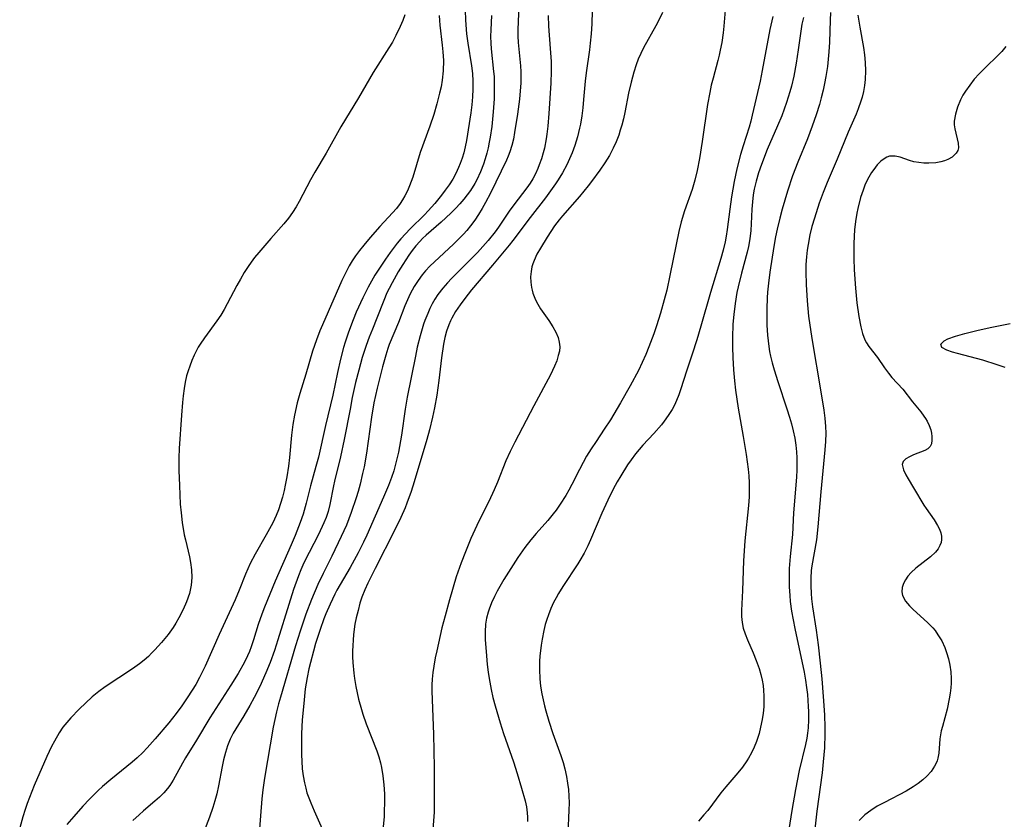
# Model space of a CAD drawing. Units: inches. Extents: x 2102091 to 2107489, y 223424 to 228939.
# Drawn here: x 2104061 to 2104168, y 224084 to 224171 of the extents above; entities that cross this region are included whole.
import ezdxf

# ---------------------------------------------------------------- set-up
doc = ezdxf.new("R2010")
doc.units = ezdxf.units.IN
doc.header["$MEASUREMENT"] = 0
doc.layers.add('c_17_T13S_R20E', color=144, linetype='Continuous')

msp = doc.modelspace()

# ---------------------------------------------------------------- linework, layer by layer
at = {"layer": 'c_17_T13S_R20E'}
for points in [[(2104115.41, 224174.17, 812), (2104115.25, 224170.48, 812), (2104115.23, 224169.66, 812), (2104115.23, 224168.95, 812), (2104115.26, 224168.25, 812), (2104115.51, 224165.73, 812), (2104115.55, 224165.07, 812), (2104115.55, 224164.66, 812), (2104115.53, 224163.83, 812), (2104115.47, 224163, 812), (2104115.39, 224162.11, 812), (2104115.19, 224160.46, 812), (2104114.87, 224158.48, 812), (2104114.73, 224157.74, 812), (2104114.56, 224157.06, 812), (2104114.36, 224156.39, 812), (2104114.18, 224155.92, 812), (2104113.99, 224155.46, 812), (2104112.24, 224151.9, 812), (2104111.7, 224150.86, 812), (2104111.34, 224150.23, 812), (2104110.94, 224149.57, 812), (2104110.53, 224148.95, 812), (2104110.09, 224148.35, 812), (2104109.69, 224147.85, 812), (2104109.32, 224147.44, 812), (2104108.78, 224146.88, 812), (2104108.23, 224146.35, 812), (2104106.16, 224144.45, 812), (2104105.67, 224143.96, 812), (2104105.2, 224143.45, 812), (2104104.83, 224143.01, 812), (2104104.38, 224142.4, 812), (2104103.97, 224141.76, 812), (2104103.53, 224140.96, 812), (2104103.23, 224140.32, 812), (2104102.96, 224139.67, 812), (2104102.25, 224137.83, 812), (2104101.26, 224135.46, 812), (2104101.1, 224135.03, 812), (2104100.87, 224134.31, 812), (2104100.51, 224133.02, 812), (2104099.94, 224130.71, 812), (2104099.6, 224129.12, 812), (2104099.33, 224127.56, 812), (2104098.78, 224123.65, 812), (2104098.52, 224122.16, 812), (2104098.37, 224121.44, 812), (2104098.1, 224120.29, 812), (2104097.88, 224119.48, 812), (2104097.67, 224118.82, 812), (2104097.14, 224117.23, 812), (2104096.88, 224116.54, 812), (2104096.61, 224115.86, 812), (2104096.05, 224114.63, 812), (2104095.04, 224112.47, 812), (2104094.07, 224110.58, 812), (2104093.49, 224109.39, 812), (2104092.82, 224107.79, 812), (2104092.22, 224106.19, 812), (2104091.58, 224104.34, 812), (2104091.08, 224102.75, 812), (2104089.44, 224097.17, 812), (2104089.23, 224096.43, 812), (2104089.01, 224095.56, 812), (2104088.67, 224093.91, 812), (2104087.71, 224088.38, 812), (2104087.52, 224087.1, 812), (2104087.43, 224086.12, 812), (2104087.12, 224081.98, 812)], [(2104137.74, 224172.18, 804), (2104137.57, 224170.02, 804), (2104137.5, 224169.3, 804), (2104137.35, 224168.23, 804), (2104137.19, 224167.41, 804), (2104137.07, 224166.87, 804), (2104136.93, 224166.29, 804), (2104136.4, 224164.37, 804), (2104136.21, 224163.61, 804), (2104136.04, 224162.83, 804), (2104135.81, 224161.51, 804), (2104135.23, 224157.51, 804), (2104134.92, 224155.64, 804), (2104134.67, 224154.36, 804), (2104134.42, 224153.31, 804), (2104134.12, 224152.29, 804), (2104133.31, 224149.98, 804), (2104132.96, 224148.76, 804), (2104132.7, 224147.72, 804), (2104132.39, 224146.3, 804), (2104131.72, 224142.94, 804), (2104131.37, 224141.34, 804), (2104131.1, 224140.29, 804), (2104130.69, 224138.85, 804), (2104130.26, 224137.49, 804), (2104129.96, 224136.6, 804), (2104129.45, 224135.21, 804), (2104129.11, 224134.39, 804), (2104128.72, 224133.51, 804), (2104128.3, 224132.64, 804), (2104127.4, 224130.97, 804), (2104126.36, 224129.14, 804), (2104125.26, 224127.29, 804), (2104124.59, 224126.25, 804), (2104123.7, 224124.93, 804), (2104123.18, 224124.13, 804), (2104122.68, 224123.32, 804), (2104122.3, 224122.65, 804), (2104121.9, 224121.88, 804), (2104121.07, 224120.25, 804), (2104120.74, 224119.65, 804), (2104120.41, 224119.06, 804), (2104119.82, 224118.12, 804), (2104119.36, 224117.46, 804), (2104119.05, 224117.06, 804), (2104118.46, 224116.35, 804), (2104117.19, 224114.92, 804), (2104116.61, 224114.24, 804), (2104115.98, 224113.43, 804), (2104115.22, 224112.33, 804), (2104113.71, 224109.93, 804), (2104113.4, 224109.42, 804), (2104112.97, 224108.66, 804), (2104112.68, 224108.08, 804), (2104112.37, 224107.4, 804), (2104112.11, 224106.71, 804), (2104112, 224106.38, 804), (2104111.83, 224105.74, 804), (2104111.72, 224105.1, 804), (2104111.66, 224104.26, 804), (2104111.67, 224103.38, 804), (2104111.76, 224102.12, 804), (2104111.89, 224100.72, 804), (2104111.99, 224099.89, 804), (2104112.09, 224099.2, 804), (2104112.31, 224097.99, 804), (2104112.51, 224097.13, 804), (2104112.75, 224096.21, 804), (2104113.29, 224094.37, 804), (2104113.67, 224093.22, 804), (2104114.74, 224090.14, 804), (2104115.14, 224088.89, 804), (2104115.63, 224087.28, 804), (2104116.02, 224085.91, 804), (2104116.15, 224085.26, 804), (2104116.24, 224084.61, 804), (2104116.28, 224084.13, 804), (2104116.28, 224083.66, 804)], [(2104102.96, 224171.24, 820), (2104102.72, 224170.62, 820), (2104102.45, 224170, 820), (2104101.97, 224168.99, 820), (2104101.6, 224168.3, 820), (2104101.21, 224167.65, 820), (2104099.51, 224164.98, 820), (2104097.92, 224162.23, 820), (2104096.02, 224159.08, 820), (2104094.41, 224156.24, 820), (2104093.18, 224154.16, 820), (2104092.72, 224153.35, 820), (2104091.49, 224150.99, 820), (2104091.16, 224150.42, 820), (2104090.75, 224149.78, 820), (2104090.31, 224149.16, 820), (2104089.81, 224148.55, 820), (2104088.4, 224146.98, 820), (2104087.09, 224145.45, 820), (2104086.65, 224144.9, 820), (2104086.26, 224144.38, 820), (2104085.95, 224143.94, 820), (2104085.51, 224143.26, 820), (2104085.1, 224142.55, 820), (2104084.72, 224141.87, 820), (2104083.68, 224139.89, 820), (2104083.34, 224139.26, 820), (2104082.97, 224138.64, 820), (2104082.55, 224138.01, 820), (2104081.2, 224136.17, 820), (2104080.74, 224135.5, 820), (2104080.53, 224135.16, 820), (2104080.08, 224134.3, 820), (2104079.82, 224133.72, 820), (2104079.6, 224133.12, 820), (2104079.42, 224132.59, 820), (2104079.27, 224132.06, 820), (2104079.12, 224131.37, 820), (2104078.99, 224130.68, 820), (2104078.88, 224129.87, 820), (2104078.8, 224129.17, 820), (2104078.7, 224127.8, 820), (2104078.47, 224124.16, 820), (2104078.43, 224123.16, 820), (2104078.43, 224121.76, 820), (2104078.49, 224120.15, 820), (2104078.58, 224118.12, 820), (2104078.66, 224117.17, 820), (2104078.79, 224116.13, 820), (2104079.01, 224114.8, 820), (2104079.13, 224114.24, 820), (2104079.56, 224112.41, 820), (2104079.69, 224111.79, 820), (2104079.8, 224111.01, 820), (2104079.84, 224110.16, 820), (2104079.77, 224109.33, 820), (2104079.59, 224108.43, 820), (2104079.26, 224107.51, 820), (2104078.89, 224106.68, 820), (2104078.42, 224105.78, 820), (2104078.1, 224105.22, 820), (2104077.8, 224104.74, 820), (2104077.27, 224103.99, 820), (2104076.55, 224103.1, 820), (2104075.83, 224102.3, 820), (2104075.47, 224101.93, 820), (2104075.11, 224101.58, 820), (2104074.64, 224101.17, 820), (2104074.16, 224100.78, 820), (2104073.38, 224100.23, 820), (2104070.43, 224098.3, 820), (2104069.73, 224097.79, 820), (2104069.02, 224097.19, 820), (2104067.6, 224095.85, 820), (2104066.68, 224094.91, 820), (2104066.25, 224094.41, 820), (2104065.84, 224093.9, 820), (2104065.42, 224093.28, 820), (2104064.91, 224092.4, 820), (2104064.61, 224091.81, 820), (2104064.1, 224090.72, 820), (2104062.73, 224087.58, 820), (2104062.2, 224086.28, 820), (2104061.95, 224085.63, 820), (2104061.73, 224084.97, 820), (2104061.48, 224084.16, 820), (2104061.15, 224082.98, 820)], [(2104106.68, 224171.18, 818), (2104106.7, 224170.65, 818), (2104106.75, 224170.12, 818), (2104107.02, 224167.95, 818), (2104107.09, 224167.23, 818), (2104107.14, 224166.3, 818), (2104107.12, 224165.18, 818), (2104107.01, 224164.15, 818), (2104106.88, 224163.44, 818), (2104106.73, 224162.73, 818), (2104106.43, 224161.58, 818), (2104106.09, 224160.44, 818), (2104105.66, 224159.16, 818), (2104104.62, 224156.29, 818), (2104103.81, 224153.63, 818), (2104103.46, 224152.68, 818), (2104103.23, 224152.14, 818), (2104102.96, 224151.61, 818), (2104102.71, 224151.17, 818), (2104102.44, 224150.75, 818), (2104102.04, 224150.24, 818), (2104101.61, 224149.75, 818), (2104100.22, 224148.28, 818), (2104099.17, 224147.09, 818), (2104098.49, 224146.26, 818), (2104098.03, 224145.68, 818), (2104097.6, 224145.08, 818), (2104097.25, 224144.55, 818), (2104096.92, 224144, 818), (2104096.5, 224143.21, 818), (2104096.11, 224142.41, 818), (2104094, 224137.58, 818), (2104093.73, 224136.93, 818), (2104093.36, 224135.96, 818), (2104092.94, 224134.75, 818), (2104092.2, 224132.25, 818), (2104091.55, 224130.14, 818), (2104091.28, 224129.11, 818), (2104090.98, 224127.79, 818), (2104090.81, 224126.76, 818), (2104090.66, 224125.6, 818), (2104090.43, 224123.2, 818), (2104090.31, 224122.25, 818), (2104090.13, 224121.08, 818), (2104089.97, 224120.18, 818), (2104089.84, 224119.59, 818), (2104089.66, 224118.89, 818), (2104089.46, 224118.19, 818), (2104089.23, 224117.51, 818), (2104088.98, 224116.88, 818), (2104088.61, 224116.1, 818), (2104087.9, 224114.78, 818), (2104086.7, 224112.69, 818), (2104086.17, 224111.67, 818), (2104085.67, 224110.53, 818), (2104084.97, 224108.78, 818), (2104084.53, 224107.75, 818), (2104082.78, 224103.96, 818), (2104081.29, 224100.54, 818), (2104080.68, 224099.31, 818), (2104080.25, 224098.56, 818), (2104079.4, 224097.2, 818), (2104078.74, 224096.22, 818), (2104078.14, 224095.39, 818), (2104077.34, 224094.39, 818), (2104075.84, 224092.63, 818), (2104074.98, 224091.66, 818), (2104074.51, 224091.15, 818), (2104073.9, 224090.57, 818), (2104073.37, 224090.1, 818), (2104071.03, 224088.23, 818), (2104070.13, 224087.46, 818), (2104069.66, 224087.03, 818), (2104068.73, 224086.11, 818), (2104068, 224085.33, 818), (2104067.02, 224084.22, 818), (2104066.28, 224083.33, 818)], [(2104109.5, 224171.76, 816), (2104109.53, 224170.66, 816), (2104109.66, 224169.18, 816), (2104109.79, 224168.18, 816), (2104110.18, 224165.73, 816), (2104110.28, 224164.89, 816), (2104110.33, 224164.04, 816), (2104110.34, 224163.19, 816), (2104110.31, 224162.34, 816), (2104110.24, 224161.49, 816), (2104110.13, 224160.62, 816), (2104109.65, 224157.61, 816), (2104109.51, 224156.91, 816), (2104109.35, 224156.25, 816), (2104109.17, 224155.68, 816), (2104108.97, 224155.11, 816), (2104108.78, 224154.66, 816), (2104108.49, 224154.02, 816), (2104108.15, 224153.41, 816), (2104107.75, 224152.78, 816), (2104107.34, 224152.2, 816), (2104106.94, 224151.67, 816), (2104106.21, 224150.77, 816), (2104105.5, 224149.97, 816), (2104105.1, 224149.55, 816), (2104103.53, 224148.03, 816), (2104103.01, 224147.49, 816), (2104102.52, 224146.93, 816), (2104102.13, 224146.45, 816), (2104101.37, 224145.44, 816), (2104100.85, 224144.73, 816), (2104100.05, 224143.54, 816), (2104099.69, 224142.97, 816), (2104099.33, 224142.33, 816), (2104098.98, 224141.69, 816), (2104098.39, 224140.52, 816), (2104097.67, 224138.97, 816), (2104097.33, 224138.15, 816), (2104096.83, 224136.81, 816), (2104096.46, 224135.7, 816), (2104096.29, 224135.12, 816), (2104095.96, 224133.86, 816), (2104095.65, 224132.43, 816), (2104095.13, 224129.96, 816), (2104094.33, 224126.67, 816), (2104093.58, 224123.24, 816), (2104093.3, 224122.21, 816), (2104092.71, 224120.11, 816), (2104092.24, 224118.24, 816), (2104091.91, 224117.05, 816), (2104091.6, 224116.14, 816), (2104091.05, 224114.72, 816), (2104090.62, 224113.69, 816), (2104088.88, 224109.77, 816), (2104087.73, 224106.94, 816), (2104087.44, 224106.19, 816), (2104087.03, 224105.06, 816), (2104086.53, 224103.38, 816), (2104086.28, 224102.62, 816), (2104086.09, 224102.13, 816), (2104085.89, 224101.66, 816), (2104085.55, 224100.96, 816), (2104084.85, 224099.73, 816), (2104084.07, 224098.47, 816), (2104081.77, 224094.91, 816), (2104080.33, 224092.51, 816), (2104079.15, 224090.59, 816), (2104078.81, 224090, 816), (2104077.8, 224088.16, 816), (2104077.43, 224087.59, 816), (2104077.18, 224087.25, 816), (2104076.78, 224086.79, 816), (2104076.31, 224086.32, 816), (2104075.8, 224085.87, 816), (2104074.57, 224084.83, 816), (2104074.11, 224084.41, 816), (2104073.44, 224083.77, 816)], [(2104112.36, 224171.17, 814), (2104112.27, 224169.63, 814), (2104112.26, 224168.91, 814), (2104112.28, 224168.19, 814), (2104112.33, 224167.56, 814), (2104112.59, 224165.08, 814), (2104112.63, 224164.55, 814), (2104112.66, 224163.64, 814), (2104112.66, 224162.72, 814), (2104112.65, 224162.13, 814), (2104112.55, 224160.71, 814), (2104112.38, 224159.13, 814), (2104112.21, 224157.98, 814), (2104112.11, 224157.41, 814), (2104111.99, 224156.82, 814), (2104111.85, 224156.23, 814), (2104111.67, 224155.63, 814), (2104111.48, 224155.03, 814), (2104111.16, 224154.21, 814), (2104110.75, 224153.33, 814), (2104110.53, 224152.92, 814), (2104110.07, 224152.19, 814), (2104109.72, 224151.7, 814), (2104109.34, 224151.22, 814), (2104108.92, 224150.74, 814), (2104108.49, 224150.26, 814), (2104107.95, 224149.71, 814), (2104106.91, 224148.73, 814), (2104105.27, 224147.33, 814), (2104104.87, 224146.97, 814), (2104104.56, 224146.64, 814), (2104104.14, 224146.16, 814), (2104103.75, 224145.66, 814), (2104103.38, 224145.14, 814), (2104102.74, 224144.15, 814), (2104102.24, 224143.33, 814), (2104101.57, 224142.17, 814), (2104101.24, 224141.53, 814), (2104101.01, 224141.06, 814), (2104100.67, 224140.24, 814), (2104099.92, 224138.3, 814), (2104099.43, 224137.13, 814), (2104099.08, 224136.25, 814), (2104098.76, 224135.35, 814), (2104098.33, 224134.03, 814), (2104097.95, 224132.68, 814), (2104097.61, 224131.34, 814), (2104097.25, 224129.72, 814), (2104097, 224128.43, 814), (2104096.38, 224125.14, 814), (2104095.98, 224123.25, 814), (2104095.32, 224120.61, 814), (2104095.21, 224120.13, 814), (2104094.82, 224118.07, 814), (2104094.63, 224117.34, 814), (2104094.41, 224116.68, 814), (2104094.17, 224116.08, 814), (2104093.57, 224114.83, 814), (2104092.57, 224112.89, 814), (2104092, 224111.74, 814), (2104091.67, 224111, 814), (2104091.41, 224110.35, 814), (2104090.87, 224108.84, 814), (2104090.35, 224107.24, 814), (2104089.16, 224103.38, 814), (2104088.79, 224102.22, 814), (2104088.33, 224100.93, 814), (2104087.87, 224099.8, 814), (2104087.2, 224098.31, 814), (2104086.6, 224097.14, 814), (2104086.13, 224096.28, 814), (2104085.48, 224095.14, 814), (2104084.31, 224093.25, 814), (2104083.99, 224092.62, 814), (2104083.7, 224091.9, 814), (2104083.47, 224091.15, 814), (2104083.28, 224090.38, 814), (2104083.12, 224089.63, 814), (2104082.73, 224087.55, 814), (2104082.53, 224086.66, 814), (2104082.34, 224085.92, 814), (2104082.11, 224085.19, 814), (2104081.74, 224084.13, 814), (2104080.1, 224079.79, 814)], [(2104118.49, 224171.17, 810), (2104118.53, 224170.03, 810), (2104118.73, 224167.58, 810), (2104118.82, 224166.18, 810), (2104118.84, 224165.15, 810), (2104118.8, 224163.83, 810), (2104118.59, 224160.54, 810), (2104118.48, 224159.15, 810), (2104118.37, 224158.28, 810), (2104118.29, 224157.79, 810), (2104118.1, 224156.78, 810), (2104117.97, 224156.27, 810), (2104117.77, 224155.6, 810), (2104117.53, 224154.96, 810), (2104117.37, 224154.56, 810), (2104117.12, 224154, 810), (2104116.83, 224153.46, 810), (2104116.54, 224152.98, 810), (2104116.19, 224152.48, 810), (2104114.77, 224150.63, 810), (2104114.27, 224149.93, 810), (2104113.1, 224148.18, 810), (2104112.76, 224147.69, 810), (2104112.01, 224146.74, 810), (2104111.43, 224146.08, 810), (2104110.84, 224145.45, 810), (2104109.98, 224144.57, 810), (2104108.03, 224142.64, 810), (2104107.58, 224142.17, 810), (2104107.07, 224141.57, 810), (2104106.54, 224140.87, 810), (2104106.21, 224140.37, 810), (2104105.91, 224139.86, 810), (2104105.66, 224139.36, 810), (2104105.43, 224138.84, 810), (2104105.13, 224138.07, 810), (2104104.99, 224137.67, 810), (2104104.61, 224136.39, 810), (2104104.3, 224135.16, 810), (2104104.09, 224134.19, 810), (2104103.22, 224129.73, 810), (2104103, 224128.45, 810), (2104102.59, 224125.61, 810), (2104102.26, 224123.77, 810), (2104101.95, 224122.45, 810), (2104101.74, 224121.73, 810), (2104101.51, 224121.03, 810), (2104101.19, 224120.15, 810), (2104100.65, 224118.87, 810), (2104098.82, 224114.76, 810), (2104098.46, 224114.01, 810), (2104097.87, 224112.85, 810), (2104097, 224111.25, 810), (2104095.58, 224108.78, 810), (2104095.34, 224108.34, 810), (2104094.83, 224107.28, 810), (2104094.38, 224106.23, 810), (2104094.17, 224105.68, 810), (2104093.76, 224104.53, 810), (2104093.26, 224102.98, 810), (2104093.02, 224102.15, 810), (2104092.7, 224100.95, 810), (2104092.53, 224100.24, 810), (2104092.35, 224099.31, 810), (2104092.15, 224098.06, 810), (2104091.97, 224096.48, 810), (2104091.82, 224094.72, 810), (2104091.74, 224093.17, 810), (2104091.72, 224091.72, 810), (2104091.73, 224090.92, 810), (2104091.76, 224090.21, 810), (2104091.82, 224089.37, 810), (2104091.92, 224088.61, 810), (2104092.06, 224087.85, 810), (2104092.19, 224087.3, 810), (2104092.33, 224086.79, 810), (2104092.52, 224086.23, 810), (2104092.73, 224085.69, 810), (2104093.11, 224084.81, 810), (2104093.99, 224082.88, 810)], [(2104123.3, 224171.7, 808), (2104123.24, 224170.29, 808), (2104123.17, 224169.19, 808), (2104123.07, 224168.19, 808), (2104122.98, 224167.45, 808), (2104122.63, 224164.96, 808), (2104122.53, 224164.05, 808), (2104122.36, 224162.07, 808), (2104122.26, 224161.17, 808), (2104122.15, 224160.28, 808), (2104122.01, 224159.39, 808), (2104121.92, 224158.95, 808), (2104121.69, 224157.99, 808), (2104121.4, 224157.05, 808), (2104121.12, 224156.27, 808), (2104120.84, 224155.61, 808), (2104120.53, 224154.96, 808), (2104120.07, 224154.09, 808), (2104119.59, 224153.32, 808), (2104119.3, 224152.89, 808), (2104118.77, 224152.13, 808), (2104118.21, 224151.39, 808), (2104116.55, 224149.24, 808), (2104114.68, 224146.75, 808), (2104114.28, 224146.25, 808), (2104112.45, 224144.08, 808), (2104110.2, 224141.38, 808), (2104109.45, 224140.45, 808), (2104108.94, 224139.75, 808), (2104108.46, 224139.05, 808), (2104108.04, 224138.33, 808), (2104107.9, 224138.03, 808), (2104107.71, 224137.59, 808), (2104107.48, 224136.91, 808), (2104107.3, 224136.21, 808), (2104107.15, 224135.49, 808), (2104106.93, 224134.02, 808), (2104106.64, 224131.54, 808), (2104106.42, 224129.97, 808), (2104106.17, 224128.59, 808), (2104105.95, 224127.56, 808), (2104105.63, 224126.2, 808), (2104105.34, 224125.13, 808), (2104103.97, 224120.55, 808), (2104103.63, 224119.5, 808), (2104103.17, 224118.24, 808), (2104102.97, 224117.73, 808), (2104102.52, 224116.69, 808), (2104101.86, 224115.33, 808), (2104099.72, 224111.15, 808), (2104098.94, 224109.54, 808), (2104098.62, 224108.82, 808), (2104098.29, 224108.01, 808), (2104098.08, 224107.38, 808), (2104097.87, 224106.59, 808), (2104097.68, 224105.79, 808), (2104097.54, 224105.08, 808), (2104097.39, 224103.98, 808), (2104097.33, 224103.36, 808), (2104097.29, 224102.76, 808), (2104097.27, 224102.16, 808), (2104097.28, 224101.55, 808), (2104097.3, 224100.95, 808), (2104097.4, 224099.77, 808), (2104097.48, 224099.2, 808), (2104097.62, 224098.32, 808), (2104097.76, 224097.63, 808), (2104097.91, 224096.95, 808), (2104098.23, 224095.82, 808), (2104098.39, 224095.33, 808), (2104098.77, 224094.28, 808), (2104099.91, 224091.34, 808), (2104100.12, 224090.69, 808), (2104100.31, 224090.03, 808), (2104100.42, 224089.54, 808), (2104100.58, 224088.61, 808), (2104100.68, 224087.66, 808), (2104100.74, 224086.67, 808), (2104100.75, 224085.72, 808), (2104100.72, 224084.78, 808), (2104100.69, 224084.18, 808), (2104100.57, 224082.75, 808)], [(2104130.92, 224171.52, 806), (2104130.41, 224170.47, 806), (2104130.18, 224170.04, 806), (2104128.85, 224167.67, 806), (2104128.56, 224167.06, 806), (2104128.29, 224166.44, 806), (2104128.05, 224165.81, 806), (2104127.8, 224165.03, 806), (2104127.51, 224163.94, 806), (2104127.24, 224162.73, 806), (2104126.83, 224160.65, 806), (2104126.68, 224159.95, 806), (2104126.51, 224159.26, 806), (2104126.34, 224158.71, 806), (2104126.16, 224158.17, 806), (2104125.88, 224157.47, 806), (2104125.57, 224156.79, 806), (2104125.15, 224155.99, 806), (2104124.65, 224155.18, 806), (2104124.12, 224154.39, 806), (2104123.22, 224153.16, 806), (2104122.85, 224152.67, 806), (2104121.91, 224151.51, 806), (2104120.05, 224149.44, 806), (2104119.7, 224149.01, 806), (2104119.21, 224148.35, 806), (2104118.39, 224147.12, 806), (2104117.66, 224145.92, 806), (2104117.29, 224145.26, 806), (2104116.98, 224144.59, 806), (2104116.84, 224144.2, 806), (2104116.75, 224143.9, 806), (2104116.65, 224143.4, 806), (2104116.6, 224142.81, 806), (2104116.62, 224142.23, 806), (2104116.7, 224141.64, 806), (2104116.76, 224141.35, 806), (2104116.85, 224141.04, 806), (2104117.13, 224140.32, 806), (2104117.39, 224139.82, 806), (2104117.69, 224139.34, 806), (2104118.57, 224138.07, 806), (2104119.03, 224137.36, 806), (2104119.34, 224136.79, 806), (2104119.58, 224136.21, 806), (2104119.71, 224135.71, 806), (2104119.76, 224135.21, 806), (2104119.72, 224134.73, 806), (2104119.61, 224134.25, 806), (2104119.44, 224133.69, 806), (2104119.21, 224133.12, 806), (2104118.77, 224132.18, 806), (2104116.94, 224128.79, 806), (2104114.88, 224124.84, 806), (2104114.38, 224123.83, 806), (2104113.93, 224122.83, 806), (2104113, 224120.52, 806), (2104112.64, 224119.69, 806), (2104112.06, 224118.43, 806), (2104111.11, 224116.57, 806), (2104110.75, 224115.8, 806), (2104110.13, 224114.38, 806), (2104109.55, 224112.96, 806), (2104109.08, 224111.76, 806), (2104108.53, 224110.22, 806), (2104107.8, 224107.74, 806), (2104107.32, 224106.01, 806), (2104106.98, 224104.69, 806), (2104106.41, 224102.19, 806), (2104106.25, 224101.45, 806), (2104106.08, 224100.54, 806), (2104105.98, 224099.84, 806), (2104105.92, 224099.14, 806), (2104105.89, 224098.49, 806), (2104105.89, 224097.83, 806), (2104106.05, 224093.16, 806), (2104106.13, 224089.53, 806), (2104106.15, 224086.54, 806), (2104106.12, 224084.69, 806), (2104105.99, 224082.8, 806)], [(2104142.88, 224171.06, 802), (2104142.58, 224169.66, 802), (2104141.75, 224165.2, 802), (2104141.5, 224164.03, 802), (2104140.66, 224160.37, 802), (2104140.5, 224159.69, 802), (2104140.31, 224159.04, 802), (2104139.67, 224157.03, 802), (2104139.38, 224156.08, 802), (2104138.99, 224154.53, 802), (2104138.71, 224153.14, 802), (2104138.41, 224151.48, 802), (2104138.22, 224150.16, 802), (2104137.94, 224147.94, 802), (2104137.83, 224147.23, 802), (2104137.71, 224146.6, 802), (2104137.5, 224145.7, 802), (2104137.26, 224144.81, 802), (2104136.13, 224141.11, 802), (2104135.09, 224137.44, 802), (2104134.65, 224135.96, 802), (2104134.14, 224134.4, 802), (2104133.52, 224132.56, 802), (2104132.91, 224130.65, 802), (2104132.69, 224130, 802), (2104132.44, 224129.37, 802), (2104132.21, 224128.87, 802), (2104131.95, 224128.39, 802), (2104131.55, 224127.74, 802), (2104131.11, 224127.13, 802), (2104130.8, 224126.74, 802), (2104129.96, 224125.79, 802), (2104128.77, 224124.52, 802), (2104128.37, 224124.06, 802), (2104127.99, 224123.59, 802), (2104127.51, 224122.95, 802), (2104127.13, 224122.39, 802), (2104126.38, 224121.2, 802), (2104126.01, 224120.56, 802), (2104125.58, 224119.76, 802), (2104124.98, 224118.56, 802), (2104124.34, 224117.15, 802), (2104123.11, 224114.26, 802), (2104122.8, 224113.59, 802), (2104122.4, 224112.79, 802), (2104121.96, 224112.01, 802), (2104121.74, 224111.66, 802), (2104120.11, 224109.18, 802), (2104119.64, 224108.44, 802), (2104119.37, 224107.95, 802), (2104119.1, 224107.44, 802), (2104118.81, 224106.79, 802), (2104118.54, 224106.12, 802), (2104118.35, 224105.6, 802), (2104118.19, 224105.06, 802), (2104118.02, 224104.41, 802), (2104117.84, 224103.47, 802), (2104117.74, 224102.82, 802), (2104117.61, 224101.62, 802), (2104117.58, 224101.08, 802), (2104117.55, 224100.1, 802), (2104117.59, 224099.22, 802), (2104117.64, 224098.69, 802), (2104117.71, 224098.16, 802), (2104117.82, 224097.54, 802), (2104118.1, 224096.22, 802), (2104118.24, 224095.67, 802), (2104118.57, 224094.56, 802), (2104119.01, 224093.24, 802), (2104119.88, 224090.83, 802), (2104120.12, 224090.07, 802), (2104120.31, 224089.4, 802), (2104120.5, 224088.55, 802), (2104120.62, 224087.84, 802), (2104120.7, 224087.13, 802), (2104120.75, 224086.41, 802), (2104120.77, 224085.68, 802), (2104120.76, 224084.89, 802), (2104120.65, 224082.36, 802)], [(2104146.21, 224170.97, 800), (2104146.05, 224170.22, 800), (2104145.93, 224169.47, 800), (2104145.66, 224167.46, 800), (2104145.44, 224166.01, 800), (2104145.16, 224164.59, 800), (2104144.91, 224163.52, 800), (2104144.74, 224162.88, 800), (2104144.39, 224161.73, 800), (2104143.86, 224160.3, 800), (2104143.41, 224159.2, 800), (2104142.29, 224156.62, 800), (2104141.65, 224155, 800), (2104141.34, 224154.1, 800), (2104141.07, 224153.2, 800), (2104140.88, 224152.34, 800), (2104140.77, 224151.7, 800), (2104140.69, 224150.96, 800), (2104140.62, 224150.15, 800), (2104140.55, 224148.56, 800), (2104140.51, 224147.84, 800), (2104140.44, 224147.23, 800), (2104140.36, 224146.7, 800), (2104140.24, 224146.09, 800), (2104140.1, 224145.47, 800), (2104139.5, 224143.2, 800), (2104139.13, 224141.73, 800), (2104139, 224141.1, 800), (2104138.79, 224139.9, 800), (2104138.65, 224138.71, 800), (2104138.56, 224137.65, 800), (2104138.51, 224136.2, 800), (2104138.51, 224135.17, 800), (2104138.54, 224134.06, 800), (2104138.62, 224132.72, 800), (2104138.73, 224131.5, 800), (2104138.84, 224130.51, 800), (2104139.13, 224128.54, 800), (2104139.68, 224125.47, 800), (2104140, 224123.53, 800), (2104140.21, 224121.93, 800), (2104140.28, 224121.19, 800), (2104140.32, 224120.45, 800), (2104140.33, 224119.87, 800), (2104140.31, 224118.92, 800), (2104140.25, 224117.97, 800), (2104139.86, 224114.13, 800), (2104139.71, 224111.98, 800), (2104139.6, 224108.75, 800), (2104139.48, 224106.56, 800), (2104139.49, 224105.92, 800), (2104139.55, 224105.28, 800), (2104139.68, 224104.66, 800), (2104139.88, 224104.06, 800), (2104140.14, 224103.41, 800), (2104140.77, 224101.98, 800), (2104141.1, 224101.15, 800), (2104141.4, 224100.28, 800), (2104141.59, 224099.64, 800), (2104141.74, 224099, 800), (2104141.83, 224098.44, 800), (2104141.89, 224097.88, 800), (2104141.92, 224097.33, 800), (2104141.92, 224096.73, 800), (2104141.9, 224096.13, 800), (2104141.83, 224095.44, 800), (2104141.73, 224094.74, 800), (2104141.57, 224093.9, 800), (2104141.4, 224093.24, 800), (2104141.11, 224092.34, 800), (2104140.86, 224091.73, 800), (2104140.58, 224091.13, 800), (2104140.26, 224090.56, 800), (2104140.06, 224090.24, 800), (2104139.61, 224089.58, 800), (2104139.11, 224088.95, 800), (2104137.79, 224087.42, 800), (2104137.25, 224086.78, 800), (2104135.82, 224084.88, 800), (2104135.42, 224084.38, 800), (2104134.81, 224083.71, 800)], [(2104149.17, 224171.52, 798), (2104149.13, 224170.68, 798), (2104149.06, 224168.3, 798), (2104148.98, 224167.22, 798), (2104148.81, 224165.65, 798), (2104148.64, 224164.54, 798), (2104148.5, 224163.81, 798), (2104148.35, 224163.07, 798), (2104148.14, 224162.24, 798), (2104147.94, 224161.53, 798), (2104147.58, 224160.4, 798), (2104147.15, 224159.18, 798), (2104146.64, 224157.8, 798), (2104145.6, 224155.25, 798), (2104145.04, 224153.76, 798), (2104144.48, 224152.1, 798), (2104143.91, 224150.16, 798), (2104143.65, 224149.17, 798), (2104143.37, 224147.97, 798), (2104143.2, 224147.15, 798), (2104143.01, 224146.11, 798), (2104142.57, 224143.31, 798), (2104142.43, 224142.12, 798), (2104142.33, 224141.14, 798), (2104142.29, 224140.54, 798), (2104142.25, 224139.34, 798), (2104142.25, 224137.56, 798), (2104142.31, 224136.48, 798), (2104142.37, 224135.85, 798), (2104142.45, 224135.23, 798), (2104142.54, 224134.71, 798), (2104142.65, 224134.19, 798), (2104142.83, 224133.45, 798), (2104143.04, 224132.71, 798), (2104143.45, 224131.43, 798), (2104144.43, 224128.49, 798), (2104144.71, 224127.57, 798), (2104144.92, 224126.83, 798), (2104145.11, 224126.09, 798), (2104145.27, 224125.28, 798), (2104145.38, 224124.53, 798), (2104145.45, 224123.79, 798), (2104145.49, 224123.15, 798), (2104145.5, 224122.54, 798), (2104145.48, 224121.81, 798), (2104145.45, 224121.08, 798), (2104145.39, 224120.17, 798), (2104145.15, 224117.17, 798), (2104145.01, 224114.83, 798), (2104144.78, 224112.45, 798), (2104144.68, 224111.14, 798), (2104144.65, 224110.15, 798), (2104144.66, 224109.13, 798), (2104144.72, 224108.19, 798), (2104144.78, 224107.55, 798), (2104144.93, 224106.52, 798), (2104145.29, 224104.62, 798), (2104146.28, 224099.87, 798), (2104146.43, 224099.02, 798), (2104146.55, 224098.23, 798), (2104146.64, 224097.44, 798), (2104146.74, 224096.17, 798), (2104146.76, 224095.61, 798), (2104146.76, 224094.71, 798), (2104146.71, 224093.83, 798), (2104146.65, 224093.25, 798), (2104146.57, 224092.71, 798), (2104146.44, 224092.04, 798), (2104145.76, 224089.19, 798), (2104145.35, 224087.13, 798), (2104144.96, 224084.85, 798), (2104144.45, 224081.65, 798)], [(2104152.12, 224171.2, 796), (2104152.33, 224169.91, 796), (2104152.73, 224167.71, 796), (2104152.85, 224166.89, 796), (2104152.93, 224166.06, 796), (2104152.96, 224165.17, 796), (2104152.92, 224164.24, 796), (2104152.84, 224163.58, 796), (2104152.73, 224162.93, 796), (2104152.58, 224162.3, 796), (2104152.45, 224161.86, 796), (2104152.16, 224161.03, 796), (2104151.93, 224160.47, 796), (2104151.08, 224158.51, 796), (2104149.89, 224155.57, 796), (2104148.78, 224153.06, 796), (2104148.34, 224151.95, 796), (2104147.93, 224150.81, 796), (2104147.4, 224149.17, 796), (2104147.13, 224148.27, 796), (2104146.9, 224147.36, 796), (2104146.71, 224146.33, 796), (2104146.61, 224145.69, 796), (2104146.54, 224144.98, 796), (2104146.49, 224144.16, 796), (2104146.47, 224143.33, 796), (2104146.5, 224141.96, 796), (2104146.61, 224140.2, 796), (2104146.78, 224138.53, 796), (2104147, 224136.82, 796), (2104147.15, 224135.88, 796), (2104148.08, 224130.54, 796), (2104148.43, 224128.34, 796), (2104148.54, 224127.45, 796), (2104148.61, 224126.57, 796), (2104148.63, 224125.84, 796), (2104148.6, 224124.93, 796), (2104148.54, 224124.02, 796), (2104148.12, 224119.45, 796), (2104147.79, 224115.66, 796), (2104147.62, 224114.25, 796), (2104147.14, 224111.42, 796), (2104147.07, 224110.92, 796), (2104147.01, 224110.1, 796), (2104147, 224109.27, 796), (2104147.04, 224108.44, 796), (2104147.09, 224107.84, 796), (2104147.2, 224106.98, 796), (2104147.58, 224104.46, 796), (2104147.81, 224102.85, 796), (2104148.04, 224100.86, 796), (2104148.21, 224099.16, 796), (2104148.36, 224097.25, 796), (2104148.49, 224095.25, 796), (2104148.54, 224093.89, 796), (2104148.54, 224093.17, 796), (2104148.49, 224091.66, 796), (2104148.37, 224090.16, 796), (2104148.23, 224088.97, 796), (2104147.68, 224084.78, 796), (2104147.26, 224081.16, 796)], [(2104168.17, 224167.8, 794), (2104167.74, 224167.27, 794), (2104167.43, 224166.95, 794), (2104165.85, 224165.43, 794), (2104165.29, 224164.86, 794), (2104164.76, 224164.26, 794), (2104164.26, 224163.63, 794), (2104163.82, 224162.98, 794), (2104163.53, 224162.51, 794), (2104163.28, 224162.02, 794), (2104162.94, 224161.23, 794), (2104162.71, 224160.45, 794), (2104162.59, 224159.69, 794), (2104162.59, 224159.32, 794), (2104162.64, 224158.89, 794), (2104163, 224157.33, 794), (2104163.03, 224156.82, 794), (2104162.96, 224156.52, 794), (2104162.8, 224156.22, 794), (2104162.36, 224155.8, 794), (2104161.88, 224155.54, 794), (2104161.51, 224155.4, 794), (2104161.11, 224155.28, 794), (2104160.58, 224155.19, 794), (2104159.83, 224155.13, 794), (2104159.27, 224155.14, 794), (2104158.73, 224155.2, 794), (2104158.21, 224155.3, 794), (2104157.71, 224155.45, 794), (2104156.71, 224155.78, 794), (2104156.18, 224155.9, 794), (2104155.87, 224155.92, 794), (2104155.57, 224155.89, 794), (2104155.26, 224155.79, 794), (2104154.97, 224155.62, 794), (2104154.63, 224155.36, 794), (2104154.23, 224154.95, 794), (2104153.84, 224154.45, 794), (2104153.62, 224154.12, 794), (2104153.32, 224153.61, 794), (2104153.04, 224153.07, 794), (2104152.89, 224152.74, 794), (2104152.68, 224152.22, 794), (2104152.41, 224151.4, 794), (2104152.11, 224150.21, 794), (2104152.01, 224149.7, 794), (2104151.87, 224148.8, 794), (2104151.77, 224147.89, 794), (2104151.72, 224147.23, 794), (2104151.68, 224146.39, 794), (2104151.68, 224144.81, 794), (2104151.72, 224143.56, 794), (2104151.86, 224141.57, 794), (2104152.01, 224139.99, 794), (2104152.22, 224138.48, 794), (2104152.43, 224137.39, 794), (2104152.62, 224136.66, 794), (2104152.88, 224135.98, 794), (2104153.06, 224135.64, 794), (2104153.32, 224135.23, 794), (2104154.27, 224134.06, 794), (2104155.03, 224132.92, 794), (2104155.44, 224132.33, 794), (2104155.81, 224131.89, 794), (2104156.99, 224130.6, 794), (2104158.07, 224129.22, 794), (2104158.95, 224128.14, 794), (2104159.29, 224127.69, 794), (2104159.48, 224127.41, 794), (2104159.65, 224127.12, 794), (2104159.87, 224126.65, 794), (2104160.03, 224126.18, 794), (2104160.1, 224125.82, 794), (2104160.15, 224125.48, 794), (2104160.16, 224125.06, 794), (2104160.11, 224124.68, 794), (2104159.97, 224124.38, 794), (2104159.72, 224124.14, 794), (2104159.38, 224123.96, 794), (2104158.16, 224123.48, 794), (2104157.71, 224123.27, 794), (2104157.33, 224123.04, 794), (2104157.03, 224122.75, 794), (2104156.94, 224122.43, 794), (2104157.06, 224121.84, 794), (2104157.33, 224121.3, 794), (2104157.59, 224120.86, 794), (2104158.17, 224119.9, 794), (2104159.28, 224118.01, 794), (2104159.52, 224117.64, 794), (2104160.39, 224116.42, 794), (2104160.78, 224115.81, 794), (2104160.99, 224115.41, 794), (2104161.14, 224115.01, 794), (2104161.21, 224114.65, 794), (2104161.21, 224114.3, 794), (2104161.16, 224113.95, 794), (2104161.03, 224113.62, 794), (2104160.83, 224113.26, 794), (2104160.56, 224112.92, 794), (2104160.02, 224112.4, 794), (2104158.43, 224111.18, 794), (2104157.89, 224110.69, 794), (2104157.56, 224110.31, 794), (2104157.29, 224109.92, 794), (2104157.08, 224109.5, 794), (2104156.94, 224109.08, 794), (2104156.9, 224108.62, 794), (2104156.97, 224108.22, 794), (2104157.3, 224107.59, 794), (2104157.71, 224107.09, 794), (2104158.12, 224106.68, 794), (2104159.69, 224105.27, 794), (2104160.26, 224104.68, 794), (2104160.5, 224104.39, 794), (2104160.82, 224103.95, 794), (2104161.22, 224103.27, 794), (2104161.56, 224102.55, 794), (2104161.76, 224102.02, 794), (2104161.97, 224101.33, 794), (2104162.12, 224100.63, 794), (2104162.22, 224099.92, 794), (2104162.26, 224099.21, 794), (2104162.25, 224098.7, 794), (2104162.21, 224098.19, 794), (2104162.14, 224097.6, 794), (2104162.05, 224097, 794), (2104161.81, 224095.87, 794), (2104161.3, 224093.99, 794), (2104161.18, 224093.53, 794), (2104161.09, 224093.07, 794), (2104161.03, 224092.63, 794), (2104160.91, 224091.09, 794), (2104160.81, 224090.56, 794), (2104160.73, 224090.27, 794), (2104160.62, 224089.99, 794), (2104160.45, 224089.66, 794), (2104160.08, 224089.11, 794), (2104159.62, 224088.6, 794), (2104159.17, 224088.18, 794), (2104158.66, 224087.79, 794), (2104158.12, 224087.43, 794), (2104157.37, 224086.98, 794), (2104155, 224085.74, 794), (2104154.23, 224085.32, 794), (2104153.52, 224084.87, 794), (2104152.87, 224084.38, 794), (2104152.54, 224084.07, 794), (2104152.28, 224083.78, 794)], [(2104168.1, 224132.97, 794), (2104167.25, 224133.26, 794), (2104165.69, 224133.74, 794), (2104162.93, 224134.48, 794), (2104162.38, 224134.64, 794), (2104161.79, 224134.85, 794), (2104161.23, 224135.14, 794), (2104161.11, 224135.51, 794), (2104161.5, 224135.86, 794), (2104161.9, 224136.06, 794), (2104162.71, 224136.35, 794), (2104163.73, 224136.64, 794), (2104165.02, 224136.96, 794), (2104166.5, 224137.29, 794), (2104168.65, 224137.72, 794)]]:
    msp.add_polyline3d(points, dxfattribs=at)

doc.saveas('drawing.dxf')
